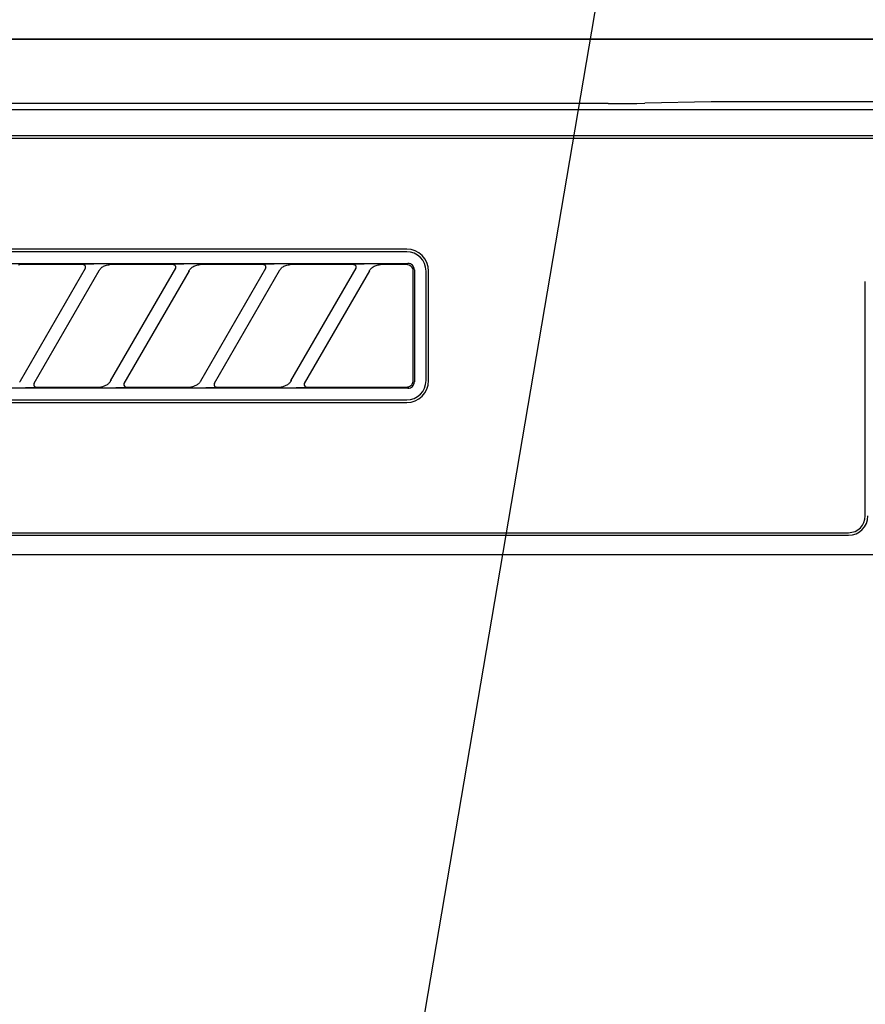
# Model space of a CAD drawing. Extents: x 28111 to 54233, y 210 to 8610.
# Drawn here: x 44266 to 44332, y 2780 to 2857 of the extents above; entities that cross this region are included whole.
import ezdxf

# ---------------------------------------------------------------- set-up
doc = ezdxf.new("R2010")
doc.units = 0
doc.header["$LTSCALE"] = 50
doc.header["$MEASUREMENT"] = 0
doc.layers.get('0').update_dxf_attribs({"linetype": 'CONTINUOUS'})
for name, color, linetype in [('120-キャビネット（外）', 7, 'CONTINUOUS'), ('126-甲板', 2, 'CONTINUOUS'), ('150-機器', 8, 'CONTINUOUS'), ('160-文字', 254, 'CONTINUOUS')]:
    doc.layers.add(name, color=color, linetype=linetype)
doc.styles.add('KH001', font='txt')
doc.dimstyles.new('KH1xx030', dxfattribs={"dimscale": 30, "dimtxt": 2, "dimasz": 0.6, "dimexe": 0.3, "dimexo": 1.2, "dimgap": 0.5, "dimtad": 3, "dimdec": 1, "dimdsep": 46, "dimlunit": 6, "dimtxsty": 'KH001', "dimblk": 'DOT', "dimcen": 1, "dimdle": 1, "dimclrd": 256, "dimclre": 256, "dimclrt": 256, "dimadec": 0, "dimazin": 0, "dimtfac": 1, "dimtdec": 1, "dimtix": 1, "dimtmove": 2, "dimatfit": 3, "dimldrblk": 'CLOSEDBLANK', "dimfxl": 1, "dimtolj": 1, "dimtzin": 0, "dimlwd": -1, "dimlwe": -1, "dimarcsym": 0})

# ---------------------------------------------------------------- blocks, each defined once
blk = doc.blocks.new('_ClosedBlank')
at = {"color": 0, "linetype": 'ByBlock', "lineweight": -2}
for p, q in [((-1, 0.1667), (0, 0)), ((-1, 0.1667), (-1, -0.1667)), ((0, 0), (-1, -0.1667))]:
    blk.add_line(p, q, dxfattribs=at)
blk = doc.blocks.new('_Dot')
at = {"color": 0, "linetype": 'ByBlock', "lineweight": -2}
blk.add_line((-0.5, 0), (-1, 0), dxfattribs=at)
at = {"color": 0, "linetype": 'ByBlock', "const_width": 0.5}
blk.add_lwpolyline([(-0.25, 0, 1), (0.25, 0, 1)], format="xyb", close=True, dxfattribs=at)

msp = doc.modelspace()

# ---------------------------------------------------------------- linework, layer by layer
at = {"layer": '120-キャビネット（外）', "color": 6}
for points in [[(45352.31, 2855.115), (44152.31, 2855.115), (44152.31, 2135.115), (45352.31, 2135.115)], [(44152.31, 2855.115), (44602.31, 2855.115), (44602.31, 2400.115), (44152.31, 2400.115)]]:
    msp.add_lwpolyline(points, close=True, dxfattribs=at)
at = {"layer": '126-甲板'}
msp.add_lwpolyline([(45374.31, 2895.115), (43405.31, 2895.115), (43405.31, 2855.115), (45374.31, 2855.115)], close=True, dxfattribs=at)
at = {"layer": '150-機器', "color": 13, "linetype": 'Continuous'}
for p, q in [((44320.248, 2850.25), (44319.639, 2850.24)), ((44320.937, 2850.257), (44320.248, 2850.25)), ((44321.683, 2850.261), (44320.937, 2850.257)), ((44322.467, 2850.263), (44321.683, 2850.261)), ((44432.154, 2850.263), (44322.467, 2850.263)), ((44311.654, 2850.115), (44154.81, 2850.115)), ((44599.317, 2849.622), (44155.304, 2849.622)), ((44311.654, 2850.115), (44312.438, 2850.117)), ((44312.438, 2850.117), (44313.184, 2850.121)), ((44313.184, 2850.121), (44313.873, 2850.128)), ((44313.873, 2850.128), (44314.482, 2850.138)), ((44319.639, 2850.24), (44314.482, 2850.138)), ((44595.81, 2847.615), (44158.81, 2847.615)), ((44595.81, 2847.415), (44158.81, 2847.415)), ((44296.01, 2838.815), (44214.31, 2838.815)), ((44296.01, 2838.615), (44214.31, 2838.615)), ((44214.214, 2837.711), (44296.106, 2837.711)), ((44265.881, 2837.606), (44265.965, 2837.615)), ((44270.887, 2837.615), (44265.965, 2837.615)), ((44266.022, 2828.589), (44271.075, 2837.341)), ((44270.904, 2837.613), (44270.887, 2837.615)), ((44270.967, 2837.646), (44270.902, 2837.641)), ((44270.92, 2837.611), (44270.904, 2837.613)), ((44270.937, 2837.608), (44270.92, 2837.611)), ((44270.953, 2837.604), (44270.937, 2837.608)), ((44270.969, 2837.598), (44270.953, 2837.604)), ((44271.141, 2837.65), (44270.967, 2837.646)), ((44270.984, 2837.59), (44270.969, 2837.598)), ((44270.998, 2837.581), (44270.984, 2837.59)), ((44271.012, 2837.571), (44270.998, 2837.581)), ((44271.024, 2837.56), (44271.012, 2837.571)), ((44271.036, 2837.548), (44271.024, 2837.56)), ((44271.047, 2837.535), (44271.036, 2837.548)), ((44271.056, 2837.521), (44271.047, 2837.535)), ((44271.073, 2837.488), (44271.056, 2837.521)), ((44271.06, 2837.315), (44271.062, 2837.319)), ((44271.062, 2837.319), (44271.066, 2837.326)), ((44271.066, 2837.326), (44271.07, 2837.335)), ((44271.07, 2837.335), (44271.074, 2837.345)), ((44271.082, 2837.459), (44271.073, 2837.488)), ((44271.074, 2837.345), (44271.078, 2837.356)), ((44271.078, 2837.356), (44271.082, 2837.368)), ((44271.085, 2837.442), (44271.082, 2837.459)), ((44271.082, 2837.368), (44271.084, 2837.381)), ((44271.084, 2837.381), (44271.086, 2837.395)), ((44271.086, 2837.426), (44271.085, 2837.442)), ((44271.087, 2837.41), (44271.086, 2837.426)), ((44271.086, 2837.395), (44271.087, 2837.41)), ((44271.397, 2837.652), (44271.141, 2837.65)), ((44271.71, 2837.653), (44271.397, 2837.652)), ((44271.712, 2837.653), (44271.71, 2837.653)), ((44271.714, 2837.653), (44271.712, 2837.653)), ((44271.715, 2837.653), (44271.714, 2837.653)), ((44271.717, 2837.653), (44271.715, 2837.653)), ((44272.178, 2837.233), (44272.212, 2837.276)), ((44272.212, 2837.276), (44272.252, 2837.32)), ((44272.252, 2837.32), (44272.298, 2837.364)), ((44272.298, 2837.364), (44272.351, 2837.408)), ((44272.351, 2837.408), (44272.413, 2837.451)), ((44272.413, 2837.451), (44272.481, 2837.492)), ((44272.481, 2837.492), (44272.556, 2837.529)), ((44272.556, 2837.529), (44272.634, 2837.558)), ((44272.634, 2837.558), (44272.715, 2837.58)), ((44272.715, 2837.58), (44272.797, 2837.595)), ((44272.797, 2837.595), (44272.881, 2837.606)), ((44272.881, 2837.606), (44272.965, 2837.615)), ((44277.887, 2837.615), (44272.965, 2837.615)), ((44273.022, 2828.589), (44278.075, 2837.341)), ((44277.904, 2837.613), (44277.887, 2837.615)), ((44277.967, 2837.646), (44277.902, 2837.641)), ((44277.92, 2837.611), (44277.904, 2837.613)), ((44277.937, 2837.608), (44277.92, 2837.611)), ((44277.953, 2837.604), (44277.937, 2837.608)), ((44277.969, 2837.598), (44277.953, 2837.604)), ((44278.141, 2837.65), (44277.967, 2837.646)), ((44277.984, 2837.59), (44277.969, 2837.598)), ((44277.998, 2837.581), (44277.984, 2837.59)), ((44278.012, 2837.571), (44277.998, 2837.581)), ((44278.024, 2837.56), (44278.012, 2837.571)), ((44278.036, 2837.548), (44278.024, 2837.56)), ((44278.047, 2837.535), (44278.036, 2837.548)), ((44278.056, 2837.521), (44278.047, 2837.535)), ((44278.073, 2837.488), (44278.056, 2837.521)), ((44278.06, 2837.315), (44278.062, 2837.319)), ((44278.062, 2837.319), (44278.066, 2837.326)), ((44278.066, 2837.326), (44278.07, 2837.335)), ((44278.07, 2837.335), (44278.074, 2837.345)), ((44278.082, 2837.459), (44278.073, 2837.488)), ((44278.074, 2837.345), (44278.078, 2837.356)), ((44278.078, 2837.356), (44278.082, 2837.368)), ((44278.085, 2837.442), (44278.082, 2837.459)), ((44278.082, 2837.368), (44278.084, 2837.381)), ((44278.084, 2837.381), (44278.086, 2837.395)), ((44278.086, 2837.426), (44278.085, 2837.442)), ((44278.087, 2837.41), (44278.086, 2837.426)), ((44278.086, 2837.395), (44278.087, 2837.41)), ((44278.397, 2837.652), (44278.141, 2837.65)), ((44278.71, 2837.653), (44278.397, 2837.652)), ((44278.712, 2837.653), (44278.71, 2837.653)), ((44278.714, 2837.653), (44278.712, 2837.653)), ((44278.715, 2837.653), (44278.714, 2837.653)), ((44278.717, 2837.653), (44278.715, 2837.653)), ((44279.178, 2837.233), (44279.212, 2837.276)), ((44279.212, 2837.276), (44279.252, 2837.32)), ((44279.252, 2837.32), (44279.298, 2837.364)), ((44279.298, 2837.364), (44279.351, 2837.408)), ((44279.351, 2837.408), (44279.413, 2837.451)), ((44279.413, 2837.451), (44279.481, 2837.492)), ((44279.481, 2837.492), (44279.556, 2837.529)), ((44279.556, 2837.529), (44279.634, 2837.558)), ((44279.634, 2837.558), (44279.715, 2837.58)), ((44279.715, 2837.58), (44279.797, 2837.595)), ((44279.797, 2837.595), (44279.881, 2837.606)), ((44279.881, 2837.606), (44279.965, 2837.615)), ((44284.887, 2837.615), (44279.965, 2837.615)), ((44280.022, 2828.589), (44285.075, 2837.341)), ((44284.904, 2837.613), (44284.887, 2837.615)), ((44284.967, 2837.646), (44284.902, 2837.641)), ((44284.92, 2837.611), (44284.904, 2837.613)), ((44284.937, 2837.608), (44284.92, 2837.611)), ((44284.953, 2837.604), (44284.937, 2837.608)), ((44284.969, 2837.598), (44284.953, 2837.604)), ((44285.141, 2837.65), (44284.967, 2837.646)), ((44284.984, 2837.59), (44284.969, 2837.598)), ((44284.998, 2837.581), (44284.984, 2837.59)), ((44285.012, 2837.571), (44284.998, 2837.581)), ((44285.024, 2837.56), (44285.012, 2837.571)), ((44285.036, 2837.548), (44285.024, 2837.56)), ((44285.047, 2837.535), (44285.036, 2837.548)), ((44285.056, 2837.521), (44285.047, 2837.535)), ((44285.073, 2837.488), (44285.056, 2837.521)), ((44285.06, 2837.315), (44285.062, 2837.319)), ((44285.062, 2837.319), (44285.066, 2837.326)), ((44285.066, 2837.326), (44285.07, 2837.335)), ((44285.07, 2837.335), (44285.074, 2837.345)), ((44285.082, 2837.459), (44285.073, 2837.488)), ((44285.074, 2837.345), (44285.078, 2837.356)), ((44285.078, 2837.356), (44285.082, 2837.368)), ((44285.085, 2837.442), (44285.082, 2837.459)), ((44285.082, 2837.368), (44285.084, 2837.381)), ((44285.084, 2837.381), (44285.086, 2837.395)), ((44285.086, 2837.426), (44285.085, 2837.442)), ((44285.087, 2837.41), (44285.086, 2837.426)), ((44285.086, 2837.395), (44285.087, 2837.41)), ((44285.397, 2837.652), (44285.141, 2837.65)), ((44285.71, 2837.653), (44285.397, 2837.652)), ((44285.712, 2837.653), (44285.71, 2837.653)), ((44285.714, 2837.653), (44285.712, 2837.653)), ((44285.715, 2837.653), (44285.714, 2837.653)), ((44285.717, 2837.653), (44285.715, 2837.653)), ((44286.178, 2837.233), (44286.212, 2837.276)), ((44286.212, 2837.276), (44286.252, 2837.32)), ((44286.252, 2837.32), (44286.298, 2837.364)), ((44286.298, 2837.364), (44286.351, 2837.408)), ((44286.351, 2837.408), (44286.413, 2837.451)), ((44286.413, 2837.451), (44286.481, 2837.492)), ((44286.481, 2837.492), (44286.556, 2837.529)), ((44286.556, 2837.529), (44286.634, 2837.558)), ((44286.634, 2837.558), (44286.715, 2837.58)), ((44286.715, 2837.58), (44286.797, 2837.595)), ((44286.797, 2837.595), (44286.881, 2837.606)), ((44286.881, 2837.606), (44286.965, 2837.615)), ((44291.887, 2837.615), (44286.965, 2837.615)), ((44287.022, 2828.589), (44292.075, 2837.341)), ((44291.904, 2837.613), (44291.887, 2837.615)), ((44291.967, 2837.646), (44291.902, 2837.641)), ((44291.92, 2837.611), (44291.904, 2837.613)), ((44291.937, 2837.608), (44291.92, 2837.611)), ((44291.953, 2837.604), (44291.937, 2837.608)), ((44291.969, 2837.598), (44291.953, 2837.604)), ((44292.141, 2837.65), (44291.967, 2837.646)), ((44291.984, 2837.59), (44291.969, 2837.598)), ((44291.998, 2837.581), (44291.984, 2837.59)), ((44292.012, 2837.571), (44291.998, 2837.581)), ((44292.024, 2837.56), (44292.012, 2837.571)), ((44292.036, 2837.548), (44292.024, 2837.56)), ((44292.047, 2837.535), (44292.036, 2837.548)), ((44292.056, 2837.521), (44292.047, 2837.535)), ((44292.073, 2837.488), (44292.056, 2837.521)), ((44292.06, 2837.315), (44292.062, 2837.319)), ((44292.062, 2837.319), (44292.066, 2837.326)), ((44292.066, 2837.326), (44292.07, 2837.335)), ((44292.07, 2837.335), (44292.074, 2837.345)), ((44292.082, 2837.459), (44292.073, 2837.488)), ((44292.074, 2837.345), (44292.078, 2837.356)), ((44292.078, 2837.356), (44292.082, 2837.368)), ((44292.085, 2837.442), (44292.082, 2837.459)), ((44292.082, 2837.368), (44292.084, 2837.381)), ((44292.084, 2837.381), (44292.086, 2837.395)), ((44292.086, 2837.426), (44292.085, 2837.442)), ((44292.087, 2837.41), (44292.086, 2837.426)), ((44292.086, 2837.395), (44292.087, 2837.41)), ((44292.397, 2837.652), (44292.141, 2837.65)), ((44292.71, 2837.653), (44292.397, 2837.652)), ((44292.712, 2837.653), (44292.71, 2837.653)), ((44292.714, 2837.653), (44292.712, 2837.653)), ((44292.715, 2837.653), (44292.714, 2837.653)), ((44292.717, 2837.653), (44292.715, 2837.653)), ((44293.178, 2837.233), (44293.211, 2837.275)), ((44293.211, 2837.275), (44293.251, 2837.319)), ((44293.251, 2837.319), (44293.296, 2837.362)), ((44293.296, 2837.362), (44293.349, 2837.406)), ((44293.349, 2837.406), (44293.411, 2837.45)), ((44293.411, 2837.45), (44293.479, 2837.491)), ((44293.479, 2837.491), (44293.554, 2837.528)), ((44293.554, 2837.528), (44293.632, 2837.558)), ((44293.632, 2837.558), (44293.713, 2837.58)), ((44293.713, 2837.58), (44293.796, 2837.595)), ((44293.796, 2837.595), (44293.88, 2837.606)), ((44293.88, 2837.606), (44293.965, 2837.615)), ((44296.01, 2837.615), (44293.965, 2837.615)), ((44296.108, 2837.605), (44296.01, 2837.615)), ((44296.204, 2837.701), (44296.106, 2837.711)), ((44296.202, 2837.577), (44296.108, 2837.605)), ((44296.288, 2837.531), (44296.202, 2837.577)), ((44296.298, 2837.673), (44296.204, 2837.701)), ((44296.364, 2837.469), (44296.288, 2837.531)), ((44296.384, 2837.627), (44296.298, 2837.673)), ((44296.426, 2837.392), (44296.364, 2837.469)), ((44296.46, 2837.565), (44296.384, 2837.627)), ((44296.472, 2837.306), (44296.426, 2837.392)), ((44296.522, 2837.488), (44296.46, 2837.565)), ((44296.501, 2837.213), (44296.472, 2837.306)), ((44296.568, 2837.402), (44296.522, 2837.488)), ((44296.597, 2837.309), (44296.568, 2837.402)), ((44296.606, 2837.211), (44296.597, 2837.309)), ((44272.114, 2837.141), (44267.061, 2828.389)), ((44272.099, 2837.115), (44272.108, 2837.129)), ((44272.108, 2837.129), (44272.125, 2837.156)), ((44272.125, 2837.156), (44272.149, 2837.192)), ((44272.149, 2837.192), (44272.178, 2837.233)), ((44279.114, 2837.141), (44274.061, 2828.389)), ((44279.099, 2837.115), (44279.108, 2837.129)), ((44279.108, 2837.129), (44279.125, 2837.156)), ((44279.125, 2837.156), (44279.149, 2837.192)), ((44279.149, 2837.192), (44279.178, 2837.233)), ((44286.114, 2837.141), (44281.061, 2828.389)), ((44286.099, 2837.115), (44286.108, 2837.129)), ((44286.108, 2837.129), (44286.125, 2837.156)), ((44286.125, 2837.156), (44286.149, 2837.192)), ((44286.149, 2837.192), (44286.178, 2837.233)), ((44293.114, 2837.141), (44288.061, 2828.389)), ((44293.099, 2837.115), (44293.108, 2837.129)), ((44293.108, 2837.129), (44293.125, 2837.156)), ((44293.125, 2837.156), (44293.148, 2837.192)), ((44293.148, 2837.192), (44293.178, 2837.233)), ((44296.51, 2837.115), (44296.501, 2837.213)), ((44296.51, 2828.813), (44296.51, 2837.115)), ((44296.606, 2837.211), (44296.606, 2828.519)), ((44297.51, 2828.615), (44297.51, 2837.115)), ((44297.71, 2828.615), (44297.71, 2837.115)), ((44331.61, 2818.115), (44331.61, 2836.315)), ((44265.98, 2828.526), (44265.954, 2828.491)), ((44266.002, 2828.558), (44265.98, 2828.526)), ((44266.02, 2828.586), (44266.002, 2828.558)), ((44266.032, 2828.606), (44266.02, 2828.586)), ((44266.037, 2828.614), (44266.032, 2828.606)), ((44266.995, 2828.08), (44267.169, 2828.084)), ((44267.077, 2828.416), (44267.051, 2828.341)), ((44267.051, 2828.341), (44267.056, 2828.264)), ((44267.056, 2828.264), (44267.09, 2828.194)), ((44267.09, 2828.194), (44267.149, 2828.142)), ((44267.149, 2828.142), (44267.182, 2828.126)), ((44267.169, 2828.084), (44267.234, 2828.089)), ((44267.182, 2828.126), (44267.217, 2828.118)), ((44267.217, 2828.118), (44267.233, 2828.116)), ((44267.233, 2828.116), (44267.249, 2828.115)), ((44267.249, 2828.115), (44272.171, 2828.115)), ((44272.171, 2828.115), (44272.226, 2828.116)), ((44272.226, 2828.116), (44272.28, 2828.121)), ((44272.28, 2828.121), (44272.335, 2828.128)), ((44272.335, 2828.128), (44272.389, 2828.139)), ((44272.45, 2828.157), (44272.389, 2828.139)), ((44272.512, 2828.178), (44272.45, 2828.157)), ((44272.574, 2828.201), (44272.512, 2828.178)), ((44272.636, 2828.229), (44272.574, 2828.201)), ((44272.695, 2828.262), (44272.636, 2828.229)), ((44272.751, 2828.298), (44272.695, 2828.262)), ((44272.803, 2828.337), (44272.751, 2828.298)), ((44272.85, 2828.377), (44272.803, 2828.337)), ((44272.89, 2828.416), (44272.85, 2828.377)), ((44272.924, 2828.454), (44272.89, 2828.416)), ((44272.954, 2828.491), (44272.924, 2828.454)), ((44272.98, 2828.526), (44272.954, 2828.491)), ((44273.002, 2828.558), (44272.98, 2828.526)), ((44273.02, 2828.586), (44273.002, 2828.558)), ((44273.032, 2828.606), (44273.02, 2828.586)), ((44273.037, 2828.614), (44273.032, 2828.606)), ((44273.995, 2828.08), (44274.169, 2828.084)), ((44274.077, 2828.416), (44274.051, 2828.341)), ((44274.051, 2828.341), (44274.056, 2828.264)), ((44274.056, 2828.264), (44274.09, 2828.194)), ((44274.09, 2828.194), (44274.149, 2828.142)), ((44274.149, 2828.142), (44274.182, 2828.126)), ((44274.169, 2828.084), (44274.234, 2828.089)), ((44274.182, 2828.126), (44274.217, 2828.118)), ((44274.217, 2828.118), (44274.233, 2828.116)), ((44274.233, 2828.116), (44274.249, 2828.115)), ((44274.249, 2828.115), (44279.171, 2828.115)), ((44279.171, 2828.115), (44279.226, 2828.116)), ((44279.226, 2828.116), (44279.28, 2828.121)), ((44279.28, 2828.121), (44279.335, 2828.128)), ((44279.335, 2828.128), (44279.389, 2828.139)), ((44279.45, 2828.157), (44279.389, 2828.139)), ((44279.512, 2828.178), (44279.45, 2828.157)), ((44279.574, 2828.201), (44279.512, 2828.178)), ((44279.636, 2828.229), (44279.574, 2828.201)), ((44279.695, 2828.262), (44279.636, 2828.229)), ((44279.751, 2828.298), (44279.695, 2828.262)), ((44279.803, 2828.337), (44279.751, 2828.298)), ((44279.85, 2828.377), (44279.803, 2828.337)), ((44279.89, 2828.416), (44279.85, 2828.377)), ((44279.924, 2828.454), (44279.89, 2828.416)), ((44279.954, 2828.491), (44279.924, 2828.454)), ((44279.98, 2828.526), (44279.954, 2828.491)), ((44280.002, 2828.558), (44279.98, 2828.526)), ((44280.02, 2828.586), (44280.002, 2828.558)), ((44280.032, 2828.606), (44280.02, 2828.586)), ((44280.037, 2828.614), (44280.032, 2828.606)), ((44280.995, 2828.08), (44281.169, 2828.084)), ((44281.077, 2828.416), (44281.051, 2828.341)), ((44281.051, 2828.341), (44281.056, 2828.264)), ((44281.056, 2828.264), (44281.09, 2828.194)), ((44281.09, 2828.194), (44281.149, 2828.142)), ((44281.149, 2828.142), (44281.182, 2828.126)), ((44281.169, 2828.084), (44281.234, 2828.089)), ((44281.182, 2828.126), (44281.217, 2828.118)), ((44281.217, 2828.118), (44281.233, 2828.116)), ((44281.233, 2828.116), (44281.249, 2828.115)), ((44281.249, 2828.115), (44286.171, 2828.115)), ((44286.171, 2828.115), (44286.226, 2828.116)), ((44286.226, 2828.116), (44286.28, 2828.121)), ((44286.28, 2828.121), (44286.335, 2828.128)), ((44286.335, 2828.128), (44286.389, 2828.139)), ((44286.45, 2828.157), (44286.389, 2828.139)), ((44286.512, 2828.178), (44286.45, 2828.157)), ((44286.574, 2828.201), (44286.512, 2828.178)), ((44286.636, 2828.229), (44286.574, 2828.201)), ((44286.695, 2828.262), (44286.636, 2828.229)), ((44286.751, 2828.298), (44286.695, 2828.262)), ((44286.803, 2828.337), (44286.751, 2828.298)), ((44286.85, 2828.377), (44286.803, 2828.337)), ((44286.89, 2828.416), (44286.85, 2828.377)), ((44286.924, 2828.454), (44286.89, 2828.416)), ((44286.954, 2828.491), (44286.924, 2828.454)), ((44286.98, 2828.526), (44286.954, 2828.491)), ((44287.002, 2828.558), (44286.98, 2828.526)), ((44287.02, 2828.586), (44287.002, 2828.558)), ((44287.032, 2828.606), (44287.02, 2828.586)), ((44287.037, 2828.614), (44287.032, 2828.606)), ((44287.995, 2828.08), (44288.169, 2828.084)), ((44288.077, 2828.416), (44288.051, 2828.341)), ((44288.051, 2828.341), (44288.056, 2828.264)), ((44288.056, 2828.264), (44288.09, 2828.194)), ((44288.09, 2828.194), (44288.149, 2828.142)), ((44288.149, 2828.142), (44288.182, 2828.126)), ((44288.169, 2828.084), (44288.234, 2828.089)), ((44288.182, 2828.126), (44288.217, 2828.118)), ((44288.217, 2828.118), (44288.233, 2828.116)), ((44288.233, 2828.116), (44288.249, 2828.115)), ((44288.249, 2828.115), (44296.01, 2828.115)), ((44296.01, 2828.115), (44296.012, 2828.115)), ((44296.012, 2828.115), (44296.014, 2828.115)), ((44296.014, 2828.115), (44296.015, 2828.115)), ((44296.015, 2828.115), (44296.017, 2828.115)), ((44296.017, 2828.115), (44296.043, 2828.117)), ((44296.043, 2828.117), (44296.073, 2828.12)), ((44296.073, 2828.12), (44296.105, 2828.125)), ((44296.105, 2828.125), (44296.139, 2828.132)), ((44296.139, 2828.132), (44296.173, 2828.142)), ((44296.173, 2828.142), (44296.208, 2828.155)), ((44296.208, 2828.155), (44296.243, 2828.172)), ((44296.243, 2828.172), (44296.277, 2828.192)), ((44296.277, 2828.192), (44296.31, 2828.215)), ((44296.298, 2828.057), (44296.384, 2828.103)), ((44296.31, 2828.215), (44296.342, 2828.242)), ((44296.342, 2828.242), (44296.372, 2828.271)), ((44296.372, 2828.271), (44296.399, 2828.301)), ((44296.384, 2828.103), (44296.46, 2828.165)), ((44296.399, 2828.301), (44296.422, 2828.332)), ((44296.422, 2828.332), (44296.441, 2828.364)), ((44296.441, 2828.364), (44296.458, 2828.394)), ((44296.458, 2828.394), (44296.471, 2828.424)), ((44296.46, 2828.165), (44296.522, 2828.242)), ((44296.471, 2828.424), (44296.481, 2828.452)), ((44296.481, 2828.452), (44296.489, 2828.477)), ((44296.489, 2828.477), (44296.495, 2828.501)), ((44296.495, 2828.501), (44296.499, 2828.521)), ((44296.499, 2828.521), (44296.502, 2828.54)), ((44296.502, 2828.54), (44296.504, 2828.556)), ((44296.504, 2828.556), (44296.506, 2828.569)), ((44296.506, 2828.569), (44296.507, 2828.581)), ((44296.507, 2828.581), (44296.508, 2828.591)), ((44296.508, 2828.609), (44296.509, 2828.617)), ((44296.508, 2828.601), (44296.508, 2828.609)), ((44296.508, 2828.591), (44296.508, 2828.601)), ((44296.509, 2828.617), (44296.51, 2828.742)), ((44296.51, 2828.742), (44296.51, 2828.813)), ((44296.522, 2828.242), (44296.568, 2828.328)), ((44296.568, 2828.328), (44296.597, 2828.421)), ((44296.597, 2828.421), (44296.606, 2828.519)), ((44296.106, 2828.019), (44214.214, 2828.019)), ((44266.419, 2828.077), (44266.421, 2828.077)), ((44266.421, 2828.077), (44266.422, 2828.077)), ((44266.422, 2828.077), (44266.424, 2828.077)), ((44266.424, 2828.077), (44266.426, 2828.077)), ((44266.426, 2828.077), (44266.739, 2828.078)), ((44266.739, 2828.078), (44266.995, 2828.08)), ((44273.419, 2828.077), (44273.421, 2828.077)), ((44273.421, 2828.077), (44273.422, 2828.077)), ((44273.422, 2828.077), (44273.424, 2828.077)), ((44273.424, 2828.077), (44273.426, 2828.077)), ((44273.426, 2828.077), (44273.739, 2828.078)), ((44273.739, 2828.078), (44273.995, 2828.08)), ((44280.419, 2828.077), (44280.421, 2828.077)), ((44280.421, 2828.077), (44280.422, 2828.077)), ((44280.422, 2828.077), (44280.424, 2828.077)), ((44280.424, 2828.077), (44280.426, 2828.077)), ((44280.426, 2828.077), (44280.739, 2828.078)), ((44280.739, 2828.078), (44280.995, 2828.08)), ((44287.419, 2828.077), (44287.421, 2828.077)), ((44287.421, 2828.077), (44287.422, 2828.077)), ((44287.422, 2828.077), (44287.424, 2828.077)), ((44287.424, 2828.077), (44287.426, 2828.077)), ((44287.426, 2828.077), (44287.739, 2828.078)), ((44287.739, 2828.078), (44287.995, 2828.08)), ((44296.106, 2828.019), (44296.204, 2828.029)), ((44296.204, 2828.029), (44296.298, 2828.057)), ((44214.31, 2827.115), (44296.01, 2827.115)), ((44214.31, 2826.915), (44296.01, 2826.915)), ((44158.81, 2816.815), (44330.31, 2816.815)), ((44158.81, 2816.615), (44330.31, 2816.615)), ((44154.81, 2815.115), (44599.81, 2815.115))]:
    msp.add_line(p, q, dxfattribs=at)
for centre, radius, start, end in [((44296.01, 2837.115), 1.7, 0, 90), ((44296.01, 2837.115), 1.5, 0, 90), ((44296.01, 2828.615), 1.7, 270, 0), ((44296.01, 2828.615), 1.5, 270, 0), ((44330.31, 2818.115), 1.3, 270, 0), ((44330.31, 2818.115), 1.5, 270, 0)]:
    msp.add_arc(centre, radius, start, end, dxfattribs=at)

# ---------------------------------------------------------------- leaders
at = {"layer": '160-文字', "annotation_type": 0, "has_hookline": 1, "hookline_direction": 0, "text_width": 1319.086}
msp.add_leader([(44219.819, 2323.632), (44374.666, 3233.528), (44392.666, 3233.528)], dimstyle='KH1xx030', override={"dimgap": 0.5, "dimtad": 1}, dxfattribs=at)

doc.saveas('drawing.dxf')
